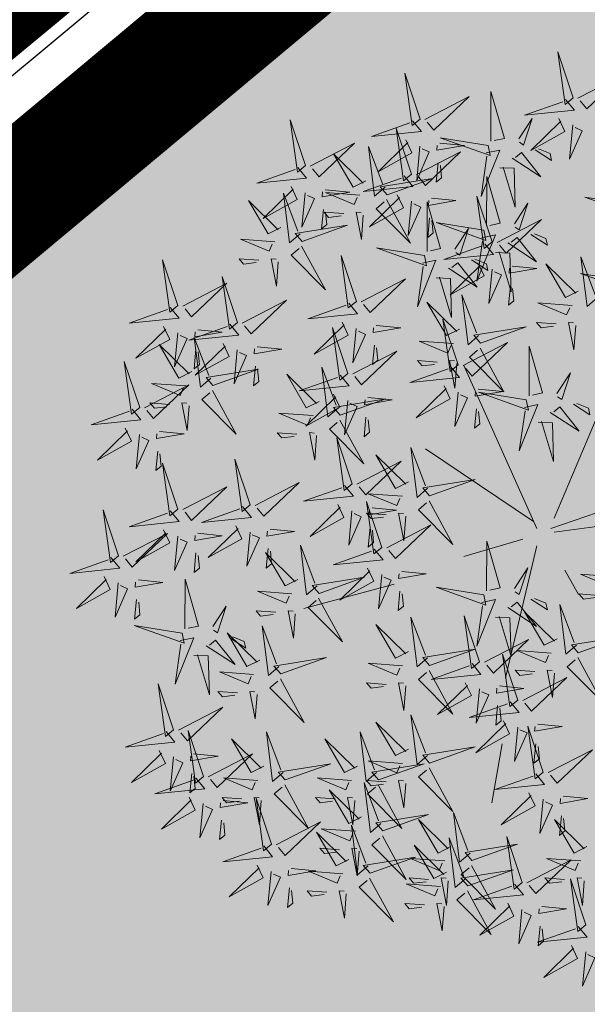
# Model space of a CAD drawing. Units: metres. Extents: x 544853 to 545918, y 6584141 to 65843703.
# Drawn here: x 545196 to 545197, y 6584275 to 6584279 of the extents above; entities that cross this region are included whole.
import ezdxf
from ezdxf import colors
from ezdxf.entities.mleader import LeaderData, LeaderLine
from ezdxf.math import Vec2, Vec3

# ---------------------------------------------------------------- set-up
doc = ezdxf.new("R2010")
doc.units = ezdxf.units.M
doc.header["$MEASUREMENT"] = 0
doc.linetypes.add('DASHDOT', pattern=[25.4, 12.7, -6.35, 0, -6.35])
for name, color, linetype in [('+PUUD', 86, 'Continuous'), ('AED', 21, 'Continuous'), ('OPT-hoonest_õigus', 7, 'Continuous'), ('PIIR', 240, 'Continuous'), ('Planeeritav haljastus', 7, 'Continuous')]:
    doc.layers.add(name, color=color, linetype=linetype)
doc.layers.add('Dp.ala', color=7, linetype='DASHDOT', lineweight=0, true_color=0x0d0d0d)
doc.layers.add('OPT-halj-muru', color=61, linetype='Continuous', lineweight=25)
doc.linetypes.add('VO_AED', pattern='A,2.5,[135,mkm,S=0.6,R=0,X=0,Y=0],5,[135,mkm,S=0.6,R=180,X=0,Y=0],2.5', length=10)

# ---------------------------------------------------------------- blocks, each defined once
blk = doc.blocks.new('dsfsdf')
at = {"layer": '+PUUD', "color": 32, "lineweight": 13}
for p, q in [((545104.8467, 6584745.7646), (545105.0814, 6584746.3228)), ((545104.7908, 6584745.7311), (545104.5561, 6584746.2558)), ((545104.7796, 6584745.7535), (545104.4332, 6584745.9879)), ((545104.8355, 6584745.7311), (545105.1932, 6584745.8539)), ((545104.8467, 6584745.72), (545105.1038, 6584745.7535)), ((545104.7461, 6584745.6976), (545104.5561, 6584745.6418)), ((545104.7908, 6584745.6753), (545104.6902, 6584745.2511)), ((545104.8802, 6584745.5972), (545104.9249, 6584745.519)), ((545104.3326, 6584745.5525), (545104.042, 6584745.4744)), ((545104.6791, 6584745.039), (545104.6455, 6584744.8493))]:
    blk.add_line(p, q, dxfattribs=at)
at = {"layer": '+PUUD', "lineweight": 13}
for points in [[(545104.9069, 6584747.1163), (545104.8576, 6584747.2639), (545104.8811, 6584747.095), (545104.9069, 6584747.1163)], [(545104.4155, 6584747.0481), (545104.3661, 6584747.1957), (545104.3896, 6584747.0268), (545104.4155, 6584747.0481)], [(545104.9227, 6584747.1148), (545105.0646, 6584747.1883), (545104.9511, 6584747.0803), (545104.9298, 6584747.1061)], [(545104.6425, 6584746.9765), (545104.6432, 6584747.1364), (545104.6863, 6584746.9857), (545104.6535, 6584746.9788)], [(545104.4312, 6584747.0466), (545104.5731, 6584747.1201), (545104.4596, 6584747.0121), (545104.4383, 6584747.038)], [(545104.8826, 6584747.1107), (545104.9111, 6584747.0762), (545104.7508, 6584747.06), (545104.874, 6584747.1036)], [(545104.3911, 6584747.0425), (545104.4196, 6584747.008), (545104.2593, 6584746.9918), (545104.3825, 6584747.0354)], [(545104.7323, 6584746.984), (545104.7755, 6584747.0501), (545104.7479, 6584746.9645), (545104.7346, 6584746.9731)], [(545104.8609, 6584747.0493), (545104.8807, 6584747.0077), (545104.7718, 6584746.9469), (545104.868, 6584747.0407)], [(545104.3881, 6584746.8708), (545104.3388, 6584747.0184), (545104.3623, 6584746.8495), (545104.3881, 6584746.8708)], [(545104.9065, 6584747.029), (545104.896, 6584746.919), (545104.9365, 6584747.0103), (545104.9137, 6584747.0204)], [(545104.3694, 6584746.9811), (545104.3892, 6584746.9396), (545104.2803, 6584746.8787), (545104.3765, 6584746.9725)], [(545104.6339, 6584746.9633), (545104.4802, 6584746.988), (545104.6408, 6584746.9305), (545104.6339, 6584746.9633)], [(545104.0626, 6584746.8966), (545104.2045, 6584746.9701), (545104.091, 6584746.8621), (545104.0697, 6584746.888)], [(545104.3031, 6584746.8289), (545104.2692, 6584746.7998), (545104.2497, 6584746.9596), (545104.2958, 6584746.8374)], [(545104.4151, 6584746.9609), (545104.4045, 6584746.8508), (545104.445, 6584746.9421), (545104.4222, 6584746.9522)], [(545104.4794, 6584746.9705), (545104.5581, 6584746.9629), (545104.4693, 6584746.9477), (545104.4708, 6584746.9634)], [(545104.6276, 6584746.9392), (545104.6713, 6584746.9484), (545104.6114, 6584746.7989), (545104.6298, 6584746.9282)], [(545104.7853, 6584746.9495), (545104.8382, 6584746.915), (545104.8336, 6584746.9369), (545104.7962, 6584746.9518)], [(545104.2413, 6584746.8494), (545104.2001, 6584746.8287), (545104.137, 6584746.9364), (545104.2328, 6584746.8421)], [(545104.4039, 6584746.8693), (545104.5458, 6584746.9429), (545104.4323, 6584746.8348), (545104.411, 6584746.8607)], [(545104.711, 6584746.9225), (545104.8036, 6584746.8621), (545104.7415, 6584746.9403), (545104.7219, 6584746.9248)], [(545104.4734, 6584746.9076), (545104.4674, 6584746.8447), (545104.4847, 6584746.8589), (545104.4805, 6584746.899)], [(545104.6718, 6584746.8914), (545104.7179, 6584746.8897), (545104.7213, 6584746.765), (545104.6828, 6584746.8937)], [(545104.3638, 6584746.8653), (545104.3923, 6584746.8308), (545104.232, 6584746.8145), (545104.3552, 6584746.8582)], [(545104.3092, 6584746.8047), (545104.4558, 6584746.8571), (545104.2874, 6584746.8301), (545104.3092, 6584746.8047)], [(545104.6289, 6584746.7038), (545104.6295, 6584746.8637), (545104.6726, 6584746.713), (545104.6398, 6584746.7061)], [(545104.0008, 6584746.8312), (545104.0206, 6584746.7896), (545103.9116, 6584746.7287), (545104.0079, 6584746.8225)], [(545104.1108, 6584746.8205), (545104.1894, 6584746.8129), (545104.1007, 6584746.7977), (545104.1022, 6584746.8134)], [(545104.0301, 6584746.6789), (545103.9962, 6584746.6498), (545103.9767, 6584746.8096), (545104.0228, 6584746.6874)], [(545104.0464, 6584746.8109), (545104.0359, 6584746.7008), (545104.0764, 6584746.7921), (545104.0535, 6584746.8022)], [(545104.2219, 6584746.8033), (545104.1117, 6584746.8116), (545104.2038, 6584746.773), (545104.2135, 6584746.796)], [(545104.3421, 6584746.8039), (545104.3619, 6584746.7623), (545104.2529, 6584746.7014), (545104.3492, 6584746.7953)], [(545104.308, 6584746.7889), (545104.3844, 6584746.6486), (545104.2741, 6584746.7598), (545104.2995, 6584746.7817)], [(545104.4521, 6584746.7932), (545104.5308, 6584746.7856), (545104.442, 6584746.7704), (545104.4435, 6584746.7861)], [(545104.6475, 6584746.6527), (545104.5982, 6584746.8003), (545104.6217, 6584746.6314), (545104.6475, 6584746.6527)], [(545105.0981, 6584746.7724), (545104.9444, 6584746.7971), (545105.105, 6584746.7396), (545105.0981, 6584746.7724)], [(545104.1048, 6584746.7576), (545104.0988, 6584746.6947), (545104.116, 6584746.7089), (545104.1119, 6584746.749)], [(545104.3877, 6584746.7836), (545104.3772, 6584746.6735), (545104.4177, 6584746.7648), (545104.3949, 6584746.775)], [(545104.4377, 6584746.622), (545104.4384, 6584746.7818), (545104.4815, 6584746.6312), (545104.4487, 6584746.6243)], [(545104.7187, 6584746.7113), (545104.7619, 6584746.7774), (545104.7342, 6584746.6917), (545104.721, 6584746.7004)], [(545104.1699, 6584746.7439), (545104.1069, 6584746.7486), (545104.1214, 6584746.7317), (545104.1614, 6584746.7366)], [(545104.2329, 6584746.7391), (545104.2269, 6584746.6604), (545104.2099, 6584746.7488), (545104.2256, 6584746.7476)], [(545104.4461, 6584746.7303), (545104.4401, 6584746.6674), (545104.4573, 6584746.6816), (545104.4532, 6584746.7217)], [(545104.6633, 6584746.6511), (545104.8052, 6584746.7247), (545104.6917, 6584746.6166), (545104.6704, 6584746.6425)], [(545104.6202, 6584746.6906), (545104.4666, 6584746.7153), (545104.6271, 6584746.6578), (545104.6202, 6584746.6906)], [(545104.5275, 6584746.6295), (545104.5707, 6584746.6956), (545104.5431, 6584746.6099), (545104.5298, 6584746.6186)], [(545103.9489, 6584746.6533), (545103.8386, 6584746.6616), (545103.9307, 6584746.623), (545103.9404, 6584746.646)], [(545104.6139, 6584746.6664), (545104.6576, 6584746.6756), (545104.5977, 6584746.5262), (545104.6162, 6584746.6555)], [(545104.6974, 6584746.6498), (545104.79, 6584746.5894), (545104.7279, 6584746.6676), (545104.7083, 6584746.6521)], [(545104.7716, 6584746.6768), (545104.8246, 6584746.6423), (545104.82, 6584746.6641), (545104.7826, 6584746.6791)], [(545104.0349, 6584746.6389), (545104.1114, 6584746.4986), (545104.001, 6584746.6098), (545104.0265, 6584746.6317)], [(545104.4291, 6584746.6088), (545104.2754, 6584746.6335), (545104.436, 6584746.576), (545104.4291, 6584746.6088)], [(545104.6232, 6584746.6471), (545104.6517, 6584746.6126), (545104.4914, 6584746.5964), (545104.6146, 6584746.64)], [(545103.9598, 6584746.5891), (545103.9538, 6584746.5104), (545103.9368, 6584746.5988), (545103.9526, 6584746.5976)], [(545104.2107, 6584746.4618), (545104.1613, 6584746.6094), (545104.1848, 6584746.4405), (545104.2107, 6584746.4618)], [(545104.5805, 6584746.595), (545104.6334, 6584746.5605), (545104.6288, 6584746.5823), (545104.5914, 6584746.5973)], [(545104.6582, 6584746.6187), (545104.7042, 6584746.617), (545104.7076, 6584746.4922), (545104.6691, 6584746.621)], [(545104.9857, 6584746.4744), (545104.9518, 6584746.4452), (545104.9323, 6584746.6051), (545104.9785, 6584746.4828)], [(545104.4228, 6584746.5846), (545104.4665, 6584746.5938), (545104.4066, 6584746.4443), (545104.4251, 6584746.5737)], [(545104.5062, 6584746.568), (545104.5989, 6584746.5076), (545104.5367, 6584746.5858), (545104.5172, 6584746.5703)], [(545104.6015, 6584746.5857), (545104.6213, 6584746.5441), (545104.5124, 6584746.4832), (545104.6086, 6584746.5771)], [(545104.6471, 6584746.5654), (545104.6366, 6584746.4553), (545104.6771, 6584746.5466), (545104.6543, 6584746.5568)], [(545104.7115, 6584746.5751), (545104.7902, 6584746.5674), (545104.7014, 6584746.5522), (545104.7029, 6584746.568)], [(545104.9239, 6584746.4949), (545104.8828, 6584746.4742), (545104.8197, 6584746.5819), (545104.9155, 6584746.4876)], [(545104.2264, 6584746.4602), (545104.3683, 6584746.5338), (545104.2548, 6584746.4257), (545104.2335, 6584746.4516)], [(545104.4671, 6584746.5369), (545104.5131, 6584746.5352), (545104.5165, 6584746.4104), (545104.478, 6584746.5392)], [(545105.0844, 6584746.527), (545104.9308, 6584746.5517), (545105.0913, 6584746.4942), (545105.0844, 6584746.527)], [(545104.7055, 6584746.5122), (545104.6995, 6584746.4493), (545104.7167, 6584746.4635), (545104.7126, 6584746.5035)], [(545104.6035, 6584746.3517), (545104.5696, 6584746.3225), (545104.5501, 6584746.4824), (545104.5962, 6584746.3601)], [(545103.8441, 6584746.3921), (545103.986, 6584746.4656), (545103.8726, 6584746.3576), (545103.8512, 6584746.3834)], [(545104.1863, 6584746.4562), (545104.2148, 6584746.4217), (545104.0545, 6584746.4055), (545104.1777, 6584746.4491)], [(545104.5417, 6584746.3721), (545104.5005, 6584746.3515), (545104.4374, 6584746.4592), (545104.5332, 6584746.3648)], [(545104.9046, 6584746.4488), (545104.7943, 6584746.4571), (545104.8864, 6584746.4185), (545104.8961, 6584746.4415)], [(545104.1646, 6584746.3948), (545104.1844, 6584746.3532), (545104.0755, 6584746.2923), (545104.1717, 6584746.3862)], [(545104.2103, 6584746.3745), (545104.1997, 6584746.2644), (545104.2402, 6584746.3557), (545104.2174, 6584746.3659)], [(545104.2747, 6584746.3842), (545104.3533, 6584746.3765), (545104.2645, 6584746.3613), (545104.266, 6584746.3771)], [(545104.5383, 6584746.2572), (545104.489, 6584746.4048), (545104.5125, 6584746.2359), (545104.5383, 6584746.2572)], [(545104.6095, 6584746.3274), (545104.7561, 6584746.3798), (545104.5877, 6584746.3528), (545104.6095, 6584746.3274)], [(545104.8525, 6584746.3893), (545104.7895, 6584746.3941), (545104.8041, 6584746.3771), (545104.844, 6584746.382)], [(545104.9155, 6584746.3846), (545104.9095, 6584746.3058), (545104.8925, 6584746.3942), (545104.9083, 6584746.3931)], [(545103.8924, 6584746.316), (545103.971, 6584746.3084), (545103.8823, 6584746.2931), (545103.8838, 6584746.3089)], [(545104.2686, 6584746.3213), (545104.2626, 6584746.2584), (545104.2799, 6584746.2726), (545104.2758, 6584746.3126)], [(545104.5223, 6584746.3261), (545104.412, 6584746.3343), (545104.5042, 6584746.2957), (545104.5138, 6584746.3188)], [(545104.554, 6584746.2557), (545104.696, 6584746.3293), (545104.5825, 6584746.2212), (545104.5612, 6584746.2471)], [(545104.6083, 6584746.3117), (545104.6848, 6584746.1713), (545104.5744, 6584746.2826), (545104.5999, 6584746.3044)], [(545104.7654, 6584746.1584), (545104.7661, 6584746.3182), (545104.8092, 6584746.1676), (545104.7763, 6584746.1607)], [(545104.514, 6584746.2516), (545104.5424, 6584746.2172), (545104.3822, 6584746.2009), (545104.5054, 6584746.2445)], [(545104.4702, 6584746.2666), (545104.4072, 6584746.2713), (545104.4218, 6584746.2544), (545104.4618, 6584746.2593)], [(545104.5333, 6584746.2619), (545104.5273, 6584746.1831), (545104.5102, 6584746.2715), (545104.526, 6584746.2703)], [(545104.0911, 6584746.1403), (545104.0499, 6584746.1197), (545103.9869, 6584746.2273), (545104.0826, 6584746.133)], [(545104.8552, 6584746.1659), (545104.8984, 6584746.232), (545104.8707, 6584746.1463), (545104.8575, 6584746.1549)], [(545104.6023, 6584746.1796), (545104.6809, 6584746.172), (545104.5922, 6584746.1568), (545104.5937, 6584746.1725)], [(545104.7568, 6584746.1452), (545104.6031, 6584746.1699), (545104.7637, 6584746.1124), (545104.7568, 6584746.1452)], [(545104.7504, 6584746.121), (545104.7942, 6584746.1302), (545104.7342, 6584745.9807), (545104.7527, 6584746.1101)], [(545104.8339, 6584746.1043), (545104.9265, 6584746.044), (545104.8644, 6584746.1222), (545104.8448, 6584746.1066)], [(545104.9081, 6584746.1314), (545104.9611, 6584746.0969), (545104.9565, 6584746.1187), (545104.9191, 6584746.1337)], [(545104.0718, 6584746.0943), (545103.9615, 6584746.1025), (545104.0536, 6584746.0639), (545104.0633, 6584746.087)], [(545104.5963, 6584746.1167), (545104.5903, 6584746.0538), (545104.6075, 6584746.068), (545104.6034, 6584746.1081)], [(545104.7947, 6584746.0733), (545104.8408, 6584746.0716), (545104.8442, 6584745.9468), (545104.8057, 6584746.0756)], [(545104.0197, 6584746.0348), (545103.9567, 6584746.0395), (545103.9713, 6584746.0226), (545104.0112, 6584746.0275)], [(545104.0827, 6584746.0301), (545104.0767, 6584745.9513), (545104.0597, 6584746.0397), (545104.0754, 6584746.0385)], [(545104.197, 6584745.8754), (545104.1476, 6584746.023), (545104.1712, 6584745.8541), (545104.197, 6584745.8754)], [(545104.3778, 6584745.8812), (545104.3366, 6584745.8606), (545104.2736, 6584745.9683), (545104.3694, 6584745.874)], [(545104.4396, 6584745.8608), (545104.4057, 6584745.8316), (545104.3862, 6584745.9915), (545104.4324, 6584745.8692)], [(545104.2127, 6584745.8739), (545104.3546, 6584745.9475), (545104.2412, 6584745.8394), (545104.2198, 6584745.8653)], [(545104.1727, 6584745.8698), (545104.2011, 6584745.8353), (545104.0409, 6584745.8191), (545104.1641, 6584745.8627)], [(545104.4457, 6584745.8366), (545104.5923, 6584745.8889), (545104.4239, 6584745.8619), (545104.4457, 6584745.8366)], [(545104.3585, 6584745.8352), (545104.2482, 6584745.8434), (545104.3403, 6584745.8049), (545104.35, 6584745.8279)], [(545104.2926, 6584745.6709), (545104.2432, 6584745.8185), (545104.2667, 6584745.6496), (545104.2926, 6584745.6709)], [(545104.1966, 6584745.7882), (545104.1861, 6584745.6781), (545104.2266, 6584745.7694), (545104.2037, 6584745.7796)], [(545104.3064, 6584745.7757), (545104.2434, 6584745.7804), (545104.258, 6584745.7635), (545104.2979, 6584745.7684)], [(545104.261, 6584745.7978), (545104.3396, 6584745.7902), (545104.2509, 6584745.775), (545104.2524, 6584745.7907)], [(545104.3083, 6584745.6694), (545104.4502, 6584745.7429), (545104.3367, 6584745.6349), (545104.3154, 6584745.6607)], [(545104.255, 6584745.7349), (545104.249, 6584745.672), (545104.2662, 6584745.6862), (545104.2621, 6584745.7263)], [(545104.6289, 6584745.5311), (545104.6295, 6584745.691), (545104.6726, 6584745.5403), (545104.6398, 6584745.5334)], [(545104.2682, 6584745.6653), (545104.2967, 6584745.6308), (545104.1365, 6584745.6146), (545104.2596, 6584745.6582)], [(545104.2465, 6584745.6039), (545104.2663, 6584745.5623), (545104.1574, 6584745.5015), (545104.2536, 6584745.5953)], [(545104.2922, 6584745.5836), (545104.2817, 6584745.4736), (545104.3221, 6584745.5649), (545104.2993, 6584745.575)], [(545104.3566, 6584745.5933), (545104.4352, 6584745.5857), (545104.3465, 6584745.5704), (545104.348, 6584745.5862)], [(545104.7187, 6584745.5386), (545104.7619, 6584745.6047), (545104.7342, 6584745.5191), (545104.721, 6584745.5277)], [(545105.0411, 6584745.5761), (545104.9308, 6584745.5844), (545105.023, 6584745.5458), (545105.0326, 6584745.5688)], [(545104.0907, 6584745.5229), (545104.2373, 6584745.5753), (545104.0689, 6584745.5483), (545104.0907, 6584745.5229)], [(545104.3506, 6584745.5304), (545104.3446, 6584745.4675), (545104.3618, 6584745.4817), (545104.3577, 6584745.5218)], [(545104.989, 6584745.5166), (545104.926, 6584745.5214), (545104.9406, 6584745.5044), (545104.9806, 6584745.5093)], [(545104.6139, 6584745.4938), (545104.6576, 6584745.503), (545104.5977, 6584745.3535), (545104.6162, 6584745.4828)], [(545104.6974, 6584745.4771), (545104.79, 6584745.4167), (545104.7279, 6584745.4949), (545104.7083, 6584745.4794)], [(545104.7716, 6584745.5041), (545104.8246, 6584745.4696), (545104.82, 6584745.4915), (545104.7826, 6584745.5064)], [(545104.8557, 6584745.3767), (545104.8145, 6584745.356), (545104.7514, 6584745.4637), (545104.8472, 6584745.3694)], [(545104.9175, 6584745.3562), (545104.8836, 6584745.3271), (545104.8641, 6584745.487), (545104.9102, 6584745.3647)], [(545104.4396, 6584745.3153), (545104.4057, 6584745.2862), (545104.3862, 6584745.4461), (545104.4324, 6584745.3238)], [(545104.6066, 6584745.3027), (545104.5572, 6584745.4503), (545104.5808, 6584745.2814), (545104.6066, 6584745.3027)], [(545104.6582, 6584745.446), (545104.7042, 6584745.4443), (545104.7076, 6584745.3196), (545104.6691, 6584745.4483)], [(545104.3778, 6584745.3358), (545104.3366, 6584745.3151), (545104.2736, 6584745.4228), (545104.3694, 6584745.3285)], [(545104.6223, 6584745.3012), (545104.7642, 6584745.3747), (545104.6508, 6584745.2667), (545104.6294, 6584745.2926)], [(545104.9236, 6584745.332), (545105.0701, 6584745.3844), (545104.9017, 6584745.3574), (545104.9236, 6584745.332)], [(545104.4457, 6584745.2911), (545104.5923, 6584745.3435), (545104.4239, 6584745.3165), (545104.4457, 6584745.2911)], [(545104.8363, 6584745.3306), (545104.7261, 6584745.3389), (545104.8182, 6584745.3003), (545104.8278, 6584745.3234)], [(545104.3585, 6584745.2897), (545104.2482, 6584745.298), (545104.3403, 6584745.2594), (545104.35, 6584745.2825)], [(545104.7295, 6584745.18), (545104.6801, 6584745.3276), (545104.7036, 6584745.1587), (545104.7295, 6584745.18)], [(545104.9224, 6584745.3163), (545104.9988, 6584745.1759), (545104.8884, 6584745.2871), (545104.9139, 6584745.309)], [(545104.5823, 6584745.2971), (545104.6107, 6584745.2626), (545104.4505, 6584745.2464), (545104.5736, 6584745.29)], [(545104.7843, 6584745.2712), (545104.7213, 6584745.2759), (545104.7358, 6584745.259), (545104.7758, 6584745.2639)], [(545104.8473, 6584745.2665), (545104.8413, 6584745.1877), (545104.8242, 6584745.2761), (545104.84, 6584745.2749)], [(545104.7452, 6584745.1785), (545104.8871, 6584745.252), (545104.7736, 6584745.144), (545104.7523, 6584745.1699)], [(545104.6706, 6584745.2251), (545104.7492, 6584745.2175), (545104.6605, 6584745.2023), (545104.662, 6584745.218)], [(545104.6646, 6584745.1622), (545104.6586, 6584745.0993), (545104.6758, 6584745.1135), (545104.6717, 6584745.1536)], [(545104.7291, 6584745.0927), (545104.7185, 6584744.9827), (545104.759, 6584745.074), (545104.7362, 6584745.0841)], [(545104.8114, 6584744.9482), (545104.762, 6584745.0958), (545104.7855, 6584744.9269), (545104.8114, 6584744.9482)], [(545104.7935, 6584745.1024), (545104.8721, 6584745.0948), (545104.7833, 6584745.0796), (545104.7848, 6584745.0953)], [(545104.7874, 6584745.0395), (545104.7814, 6584744.9766), (545104.7987, 6584744.9908), (545104.7946, 6584745.0309)]]:
    blk.add_lwpolyline(points, dxfattribs=at)
at = {"layer": '+PUUD', "color": 78, "lineweight": 13}
for points in [[(545104.0468, 6584746.8981), (545103.9975, 6584747.0457), (545104.021, 6584746.8768), (545104.0468, 6584746.8981)], [(545104.0225, 6584746.8925), (545104.0509, 6584746.858), (545103.8907, 6584746.8418), (545104.0139, 6584746.8854)], [(545103.9682, 6584746.6994), (545103.9271, 6584746.6787), (545103.864, 6584746.7864), (545103.9598, 6584746.6921)], [(545104.0361, 6584746.6547), (545104.1827, 6584746.7071), (545104.0143, 6584746.6801), (545104.0361, 6584746.6547)], [(545103.6372, 6584746.4481), (545103.5879, 6584746.5957), (545103.6114, 6584746.4268), (545103.6372, 6584746.4481)], [(545103.8968, 6584746.5939), (545103.8338, 6584746.5986), (545103.8484, 6584746.5817), (545103.8884, 6584746.5866)], [(545103.8284, 6584746.3936), (545103.779, 6584746.5412), (545103.8025, 6584746.3723), (545103.8284, 6584746.3936)], [(545103.653, 6584746.4466), (545103.7949, 6584746.5202), (545103.6814, 6584746.4121), (545103.6601, 6584746.438)], [(545103.6129, 6584746.4425), (545103.6414, 6584746.4081), (545103.4811, 6584746.3918), (545103.6043, 6584746.4354)], [(545103.5912, 6584746.3812), (545103.611, 6584746.3396), (545103.5021, 6584746.2787), (545103.5983, 6584746.3725)], [(545103.8041, 6584746.388), (545103.8325, 6584746.3535), (545103.6723, 6584746.3373), (545103.7954, 6584746.3809)], [(545104.1834, 6584746.23), (545104.134, 6584746.3776), (545104.1575, 6584746.2086), (545104.1834, 6584746.23)], [(545103.6368, 6584746.3609), (545103.6263, 6584746.2508), (545103.6668, 6584746.3421), (545103.644, 6584746.3523)], [(545103.7433, 6584746.2153), (545103.7094, 6584746.1862), (545103.6899, 6584746.346), (545103.7361, 6584746.2238)], [(545103.7012, 6584746.3705), (545103.7799, 6584746.3629), (545103.6911, 6584746.3477), (545103.6926, 6584746.3634)], [(545103.6815, 6584746.2358), (545103.6404, 6584746.2151), (545103.5773, 6584746.3228), (545103.6731, 6584746.2285)], [(545103.7823, 6584746.3266), (545103.8021, 6584746.285), (545103.6932, 6584746.2242), (545103.7894, 6584746.318)], [(545103.6952, 6584746.3076), (545103.6892, 6584746.2447), (545103.7064, 6584746.2589), (545103.7023, 6584746.299)], [(545103.828, 6584746.3063), (545103.8175, 6584746.1963), (545103.8579, 6584746.2876), (545103.8351, 6584746.2977)], [(545104.1991, 6584746.2284), (545104.341, 6584746.302), (545104.2275, 6584746.1939), (545104.2062, 6584746.2198)], [(545103.5144, 6584746.1209), (545103.465, 6584746.2685), (545103.4885, 6584746.0996), (545103.5144, 6584746.1209)], [(545103.8864, 6584746.2531), (545103.8804, 6584746.1902), (545103.8976, 6584746.2044), (545103.8935, 6584746.2445)], [(545104.1529, 6584746.1198), (545104.119, 6584746.0907), (545104.0995, 6584746.2506), (545104.1457, 6584746.1283)], [(545103.7494, 6584746.1911), (545103.896, 6584746.2435), (545103.7276, 6584746.2165), (545103.7494, 6584746.1911)], [(545104.159, 6584746.2244), (545104.1875, 6584746.1899), (545104.0272, 6584746.1736), (545104.1504, 6584746.2173)], [(545103.5301, 6584746.1193), (545103.672, 6584746.1929), (545103.5585, 6584746.0849), (545103.5372, 6584746.1107)], [(545103.6622, 6584746.1897), (545103.5519, 6584746.198), (545103.644, 6584746.1594), (545103.6537, 6584746.1824)], [(545104.4923, 6584746.1903), (545104.5121, 6584746.1487), (545104.4031, 6584746.0878), (545104.4994, 6584746.1816)], [(545103.7482, 6584746.1753), (545103.8247, 6584746.035), (545103.7143, 6584746.1462), (545103.7397, 6584746.168)], [(545104.1373, 6584746.163), (545104.1571, 6584746.1214), (545104.0482, 6584746.0605), (545104.1444, 6584746.1544)], [(545104.5379, 6584746.17), (545104.5274, 6584746.0599), (545104.5679, 6584746.1512), (545104.545, 6584746.1614)], [(545103.6101, 6584746.1302), (545103.5471, 6584746.135), (545103.5617, 6584746.118), (545103.6017, 6584746.123)], [(545103.6731, 6584746.1255), (545103.6671, 6584746.0468), (545103.6501, 6584746.1352), (545103.6659, 6584746.134)], [(545104.159, 6584746.0956), (545104.3056, 6584746.148), (545104.1372, 6584746.121), (545104.159, 6584746.0956)], [(545104.183, 6584746.1427), (545104.1724, 6584746.0326), (545104.2129, 6584746.1239), (545104.1901, 6584746.1341)], [(545104.2473, 6584746.1523), (545104.326, 6584746.1447), (545104.2372, 6584746.1295), (545104.2387, 6584746.1452)], [(545103.49, 6584746.1153), (545103.5185, 6584746.0808), (545103.3582, 6584746.0646), (545103.4814, 6584746.1082)], [(545104.2413, 6584746.0894), (545104.2353, 6584746.0265), (545104.2526, 6584746.0407), (545104.2485, 6584746.0808)], [(545104.1578, 6584746.0799), (545104.2342, 6584745.9395), (545104.1239, 6584746.0507), (545104.1493, 6584746.0726)], [(545103.4683, 6584746.0539), (545103.4881, 6584746.0123), (545103.3792, 6584745.9514), (545103.4754, 6584746.0453)], [(545103.514, 6584746.0336), (545103.5035, 6584745.9235), (545103.5439, 6584746.0149), (545103.5211, 6584746.025)], [(545103.5784, 6584746.0433), (545103.657, 6584746.0356), (545103.5683, 6584746.0204), (545103.5698, 6584746.0362)], [(545103.5724, 6584745.9804), (545103.5663, 6584745.9175), (545103.5836, 6584745.9317), (545103.5795, 6584745.9717)], [(545103.6372, 6584745.7936), (545103.5879, 6584745.9412), (545103.6114, 6584745.7723), (545103.6372, 6584745.7936)], [(545103.8693, 6584745.8072), (545103.82, 6584745.9549), (545103.8435, 6584745.7859), (545103.8693, 6584745.8072)], [(545103.8851, 6584745.8057), (545104.027, 6584745.8793), (545103.9135, 6584745.7712), (545103.8922, 6584745.7971)], [(545103.653, 6584745.7921), (545103.7949, 6584745.8656), (545103.6814, 6584745.7576), (545103.6601, 6584745.7835)], [(545104.1509, 6584745.8085), (545104.1708, 6584745.7669), (545104.0618, 6584745.706), (545104.1581, 6584745.7998)], [(545104.4445, 6584745.8208), (545104.5209, 6584745.6804), (545104.4106, 6584745.7917), (545104.436, 6584745.8135)], [(545103.4461, 6584745.6436), (545103.3967, 6584745.7912), (545103.4203, 6584745.6223), (545103.4461, 6584745.6436)], [(545103.6129, 6584745.788), (545103.6414, 6584745.7535), (545103.4811, 6584745.7373), (545103.6043, 6584745.7809)], [(545103.845, 6584745.8017), (545103.8735, 6584745.7672), (545103.7132, 6584745.7509), (545103.8364, 6584745.7946)], [(545104.3694, 6584745.771), (545104.3634, 6584745.6922), (545104.3464, 6584745.7806), (545104.3621, 6584745.7795)], [(545103.4618, 6584745.6421), (545103.6037, 6584745.7156), (545103.4903, 6584745.6076), (545103.4689, 6584745.6335)], [(545103.5912, 6584745.7267), (545103.611, 6584745.6851), (545103.5021, 6584745.6242), (545103.5983, 6584745.718)], [(545103.7012, 6584745.716), (545103.7799, 6584745.7084), (545103.6911, 6584745.6932), (545103.6926, 6584745.7089)], [(545103.8233, 6584745.7403), (545103.8431, 6584745.6987), (545103.7341, 6584745.6378), (545103.8304, 6584745.7317)], [(545103.8689, 6584745.72), (545103.8584, 6584745.6099), (545103.8989, 6584745.7012), (545103.8761, 6584745.7114)], [(545103.9333, 6584745.7296), (545104.012, 6584745.722), (545103.9232, 6584745.7068), (545103.9247, 6584745.7225)], [(545103.6368, 6584745.7064), (545103.6263, 6584745.5963), (545103.6668, 6584745.6876), (545103.644, 6584745.6977)], [(545104.0847, 6584745.5471), (545104.0508, 6584745.518), (545104.0313, 6584745.6779), (545104.0774, 6584745.5556)], [(545103.6952, 6584745.6531), (545103.6892, 6584745.5902), (545103.7064, 6584745.6044), (545103.7023, 6584745.6445)], [(545104.0229, 6584745.5676), (545103.9817, 6584745.5469), (545103.9186, 6584745.6546), (545104.0144, 6584745.5603)], [(545103.9273, 6584745.6667), (545103.9213, 6584745.6038), (545103.9385, 6584745.618), (545103.9344, 6584745.6581)], [(545103.4218, 6584745.638), (545103.4502, 6584745.6035), (545103.29, 6584745.5873), (545103.4132, 6584745.6309)], [(545103.4, 6584745.5767), (545103.4199, 6584745.5351), (545103.3109, 6584745.4742), (545103.4072, 6584745.568)], [(545103.4457, 6584745.5564), (545103.4352, 6584745.4463), (545103.4757, 6584745.5376), (545103.4528, 6584745.5477)], [(545103.5101, 6584745.566), (545103.5887, 6584745.5584), (545103.5, 6584745.5432), (545103.5015, 6584745.5589)], [(545103.6595, 6584745.4084), (545103.6602, 6584745.5683), (545103.7033, 6584745.4176), (545103.6705, 6584745.4107)], [(545104.0035, 6584745.5215), (545103.8932, 6584745.5298), (545103.9854, 6584745.4912), (545103.995, 6584745.5143)], [(545104.6202, 6584745.5179), (545104.4666, 6584745.5426), (545104.6271, 6584745.4851), (545104.6202, 6584745.5179)], [(545103.5041, 6584745.5031), (545103.4981, 6584745.4402), (545103.5153, 6584745.4544), (545103.5112, 6584745.4945)], [(545104.0895, 6584745.5072), (545104.166, 6584745.3668), (545104.0556, 6584745.478), (545104.0811, 6584745.4999)], [(545103.7493, 6584745.4159), (545103.7925, 6584745.482), (545103.7649, 6584745.3963), (545103.7516, 6584745.405)], [(545103.9514, 6584745.4621), (545103.8884, 6584745.4668), (545103.903, 6584745.4499), (545103.943, 6584745.4548)], [(545104.0145, 6584745.4574), (545104.0085, 6584745.3786), (545103.9914, 6584745.467), (545104.0072, 6584745.4658)], [(545103.6509, 6584745.3952), (545103.4972, 6584745.4199), (545103.6578, 6584745.3624), (545103.6509, 6584745.3952)], [(545103.9, 6584745.3085), (545103.8588, 6584745.2879), (545103.7957, 6584745.3956), (545103.8915, 6584745.3013)], [(545103.9618, 6584745.2881), (545103.9279, 6584745.2589), (545103.9084, 6584745.4188), (545103.9545, 6584745.2965)], [(545103.6446, 6584745.371), (545103.6883, 6584745.3802), (545103.6284, 6584745.2308), (545103.6469, 6584745.3601)], [(545103.728, 6584745.3544), (545103.8207, 6584745.294), (545103.7585, 6584745.3722), (545103.7389, 6584745.3567)], [(545103.8023, 6584745.3814), (545103.8552, 6584745.3469), (545103.8506, 6584745.3687), (545103.8132, 6584745.3837)], [(545103.6889, 6584745.3233), (545103.7349, 6584745.3216), (545103.7383, 6584745.1968), (545103.6998, 6584745.3256)], [(545103.9679, 6584745.2638), (545104.1144, 6584745.3162), (545103.946, 6584745.2892), (545103.9679, 6584745.2638)], [(545103.8806, 6584745.2625), (545103.7704, 6584745.2707), (545103.8625, 6584745.2321), (545103.8722, 6584745.2552)], [(545104.4445, 6584745.2754), (545104.5209, 6584745.135), (545104.4106, 6584745.2462), (545104.436, 6584745.2681)], [(545103.9667, 6584745.2481), (545104.0431, 6584745.1077), (545103.9328, 6584745.219), (545103.9582, 6584745.2408)], [(545104.3064, 6584745.2303), (545104.2434, 6584745.235), (545104.258, 6584745.2181), (545104.2979, 6584745.223)], [(545104.3694, 6584745.2256), (545104.3634, 6584745.1468), (545104.3464, 6584745.2352), (545104.3621, 6584745.234)], [(545104.5605, 6584745.2358), (545104.5804, 6584745.1942), (545104.4714, 6584745.1333), (545104.5676, 6584745.2271)], [(545103.6236, 6584745.0845), (545103.5742, 6584745.2322), (545103.5978, 6584745.0632), (545103.6236, 6584745.0845)], [(545103.8286, 6584745.203), (545103.7656, 6584745.2077), (545103.7801, 6584745.1908), (545103.8201, 6584745.1957)], [(545103.8916, 6584745.1983), (545103.8856, 6584745.1195), (545103.8686, 6584745.2079), (545103.8843, 6584745.2068)], [(545104.6062, 6584745.2155), (545104.5957, 6584745.1054), (545104.6361, 6584745.1967), (545104.6133, 6584745.2068)], [(545104.7051, 6584745.1744), (545104.7336, 6584745.1399), (545104.5733, 6584745.1237), (545104.6965, 6584745.1673)], [(545103.6393, 6584745.083), (545103.7812, 6584745.1566), (545103.6678, 6584745.0485), (545103.6464, 6584745.0744)], [(545104.3778, 6584745.0222), (545104.3366, 6584745.0015), (545104.2736, 6584745.1092), (545104.3694, 6584745.0149)], [(545104.4396, 6584745.0017), (545104.4057, 6584744.9726), (545104.3862, 6584745.1324), (545104.4324, 6584745.0102)], [(545104.6834, 6584745.113), (545104.7032, 6584745.0714), (545104.5943, 6584745.0106), (545104.6905, 6584745.1044)], [(545103.5993, 6584745.079), (545103.6277, 6584745.0445), (545103.4675, 6584745.0282), (545103.5906, 6584745.0719)], [(545103.7192, 6584744.9346), (545103.6698, 6584745.0822), (545103.6933, 6584744.9132), (545103.7192, 6584744.9346)], [(545103.9754, 6584744.9472), (545103.9415, 6584744.918), (545103.922, 6584745.0779), (545103.9682, 6584744.9556)], [(545104.2758, 6584744.9472), (545104.2419, 6584744.918), (545104.2224, 6584745.0779), (545104.2685, 6584744.9556)], [(545103.9136, 6584744.9676), (545103.8725, 6584744.947), (545103.8094, 6584745.0547), (545103.9052, 6584744.9604)], [(545104.214, 6584744.9676), (545104.1728, 6584744.947), (545104.1097, 6584745.0547), (545104.2055, 6584744.9604)], [(545103.5775, 6584745.0176), (545103.5974, 6584744.976), (545103.4884, 6584744.9151), (545103.5846, 6584745.009)], [(545104.4457, 6584744.9775), (545104.5923, 6584745.0299), (545104.4239, 6584745.0029), (545104.4457, 6584744.9775)], [(545104.8271, 6584744.9467), (545104.969, 6584745.0202), (545104.8555, 6584744.9122), (545104.8342, 6584744.938)], [(545103.6232, 6584744.9973), (545103.6127, 6584744.8872), (545103.6531, 6584744.9785), (545103.6303, 6584744.9887)], [(545103.6876, 6584745.0069), (545103.7662, 6584744.9993), (545103.6775, 6584744.9841), (545103.679, 6584744.9998)], [(545103.7349, 6584744.933), (545103.8768, 6584745.0066), (545103.7633, 6584744.8985), (545103.742, 6584744.9244)], [(545104.3585, 6584744.9761), (545104.2482, 6584744.9844), (545104.3403, 6584744.9458), (545104.35, 6584744.9688)], [(545103.9815, 6584744.923), (545104.1281, 6584744.9753), (545103.9597, 6584744.9483), (545103.9815, 6584744.923)], [(545104.2819, 6584744.923), (545104.4285, 6584744.9753), (545104.2601, 6584744.9483), (545104.2819, 6584744.923)], [(545104.4445, 6584744.9617), (545104.5209, 6584744.8214), (545104.4106, 6584744.9326), (545104.436, 6584744.9545)], [(545103.6948, 6584744.929), (545103.7233, 6584744.8945), (545103.563, 6584744.8782), (545103.6862, 6584744.9219)], [(545103.6816, 6584744.944), (545103.6756, 6584744.8811), (545103.6928, 6584744.8953), (545103.6887, 6584744.9354)], [(545103.8943, 6584744.9216), (545103.784, 6584744.9298), (545103.8761, 6584744.8913), (545103.8858, 6584744.9143)], [(545104.1946, 6584744.9216), (545104.0844, 6584744.9298), (545104.1765, 6584744.8913), (545104.1862, 6584744.9143)], [(545104.3064, 6584744.9167), (545104.2434, 6584744.9214), (545104.258, 6584744.9045), (545104.2979, 6584744.9094)], [(545104.3694, 6584744.9119), (545104.3634, 6584744.8332), (545104.3464, 6584744.9216), (545104.3621, 6584744.9204)], [(545104.787, 6584744.9426), (545104.8155, 6584744.9081), (545104.6553, 6584744.8919), (545104.7784, 6584744.9355)], [(545103.9803, 6584744.9072), (545104.0567, 6584744.7668), (545103.9464, 6584744.8781), (545103.9718, 6584744.8999)], [(545104.2276, 6584744.804), (545104.1865, 6584744.7833), (545104.1234, 6584744.891), (545104.2192, 6584744.7967)], [(545104.2895, 6584744.7835), (545104.2556, 6584744.7544), (545104.2361, 6584744.9143), (545104.2822, 6584744.792)], [(545104.2807, 6584744.9072), (545104.3571, 6584744.7668), (545104.2468, 6584744.8781), (545104.2722, 6584744.8999)], [(545103.6731, 6584744.8676), (545103.6929, 6584744.826), (545103.584, 6584744.7651), (545103.6802, 6584744.859)], [(545103.7832, 6584744.8569), (545103.8618, 6584744.8493), (545103.773, 6584744.8341), (545103.7745, 6584744.8498)], [(545103.8422, 6584744.8621), (545103.7792, 6584744.8668), (545103.7938, 6584744.8499), (545103.8337, 6584744.8548)], [(545103.9052, 6584744.8574), (545103.8992, 6584744.7786), (545103.8822, 6584744.867), (545103.898, 6584744.8659)], [(545103.9376, 6584744.7164), (545103.8882, 6584744.864), (545103.9118, 6584744.6951), (545103.9376, 6584744.7164)], [(545104.1426, 6584744.8621), (545104.0796, 6584744.8668), (545104.0941, 6584744.8499), (545104.1341, 6584744.8548)], [(545104.2056, 6584744.8574), (545104.1996, 6584744.7786), (545104.1826, 6584744.867), (545104.1983, 6584744.8659)], [(545104.7653, 6584744.8812), (545104.7851, 6584744.8396), (545104.6762, 6584744.7788), (545104.7724, 6584744.8726)], [(545104.811, 6584744.8609), (545104.8005, 6584744.7509), (545104.8409, 6584744.8422), (545104.8181, 6584744.8523)], [(545104.8754, 6584744.8706), (545104.954, 6584744.863), (545104.8653, 6584744.8478), (545104.8668, 6584744.8635)], [(545103.7188, 6584744.8473), (545103.7082, 6584744.7372), (545103.7487, 6584744.8285), (545103.7259, 6584744.8387)], [(545103.7771, 6584744.794), (545103.7711, 6584744.7311), (545103.7884, 6584744.7453), (545103.7843, 6584744.7854)], [(545104.2955, 6584744.7593), (545104.4421, 6584744.8117), (545104.2737, 6584744.7847), (545104.2955, 6584744.7593)], [(545104.5144, 6584744.7086), (545104.4732, 6584744.6879), (545104.4101, 6584744.7956), (545104.5059, 6584744.7013)], [(545104.5762, 6584744.6881), (545104.5423, 6584744.6589), (545104.5228, 6584744.8188), (545104.5689, 6584744.6966)], [(545104.9512, 6584744.7086), (545104.9101, 6584744.6879), (545104.847, 6584744.7956), (545104.9428, 6584744.7013)], [(545104.8694, 6584744.8077), (545104.8634, 6584744.7448), (545104.8806, 6584744.759), (545104.8765, 6584744.7991)], [(545103.9533, 6584744.7149), (545104.0952, 6584744.7884), (545103.9818, 6584744.6804), (545103.9604, 6584744.7062)], [(545104.2083, 6584744.7579), (545104.098, 6584744.7662), (545104.1901, 6584744.7276), (545104.1998, 6584744.7507)], [(545104.2485, 6584744.6472), (545104.2146, 6584744.618), (545104.1951, 6584744.7779), (545104.2412, 6584744.6556)], [(545104.1867, 6584744.6677), (545104.1455, 6584744.647), (545104.0824, 6584744.7547), (545104.1782, 6584744.6604)], [(545104.2943, 6584744.7436), (545104.3708, 6584744.6032), (545104.2604, 6584744.7144), (545104.2859, 6584744.7363)], [(545104.5625, 6584744.6063), (545104.5286, 6584744.5771), (545104.5091, 6584744.737), (545104.5552, 6584744.6147)], [(545104.7431, 6584744.5937), (545104.6937, 6584744.7413), (545104.7173, 6584744.5724), (545104.7431, 6584744.5937)], [(545103.9133, 6584744.7108), (545103.9417, 6584744.6763), (545103.7815, 6584744.6601), (545103.9047, 6584744.7037)], [(545104.1562, 6584744.6985), (545104.0932, 6584744.7032), (545104.1078, 6584744.6863), (545104.1478, 6584744.6912)], [(545104.2192, 6584744.6938), (545104.2132, 6584744.615), (545104.1962, 6584744.7034), (545104.212, 6584744.7022)], [(545104.5007, 6584744.6267), (545104.4595, 6584744.6061), (545104.3964, 6584744.7138), (545104.4922, 6584744.6195)], [(545104.5822, 6584744.6639), (545104.7288, 6584744.7162), (545104.5604, 6584744.6893), (545104.5822, 6584744.6639)], [(545104.2546, 6584744.623), (545104.4011, 6584744.6753), (545104.2327, 6584744.6484), (545104.2546, 6584744.623)], [(545104.495, 6584744.6625), (545104.3847, 6584744.6708), (545104.4768, 6584744.6322), (545104.4865, 6584744.6552)], [(545104.7588, 6584744.5921), (545104.9007, 6584744.6657), (545104.7873, 6584744.5576), (545104.7659, 6584744.5835)], [(545104.9319, 6584744.6625), (545104.8216, 6584744.6708), (545104.9137, 6584744.6322), (545104.9234, 6584744.6552)], [(545103.8915, 6584744.6494), (545103.9114, 6584744.6078), (545103.8024, 6584744.547), (545103.8987, 6584744.6408)], [(545104.0016, 6584744.6388), (545104.0802, 6584744.6312), (545103.9915, 6584744.6159), (545103.993, 6584744.6317)], [(545104.5686, 6584744.5821), (545104.7152, 6584744.6344), (545104.5468, 6584744.6075), (545104.5686, 6584744.5821)], [(545104.581, 6584744.6481), (545104.6575, 6584744.5077), (545104.5471, 6584744.619), (545104.5726, 6584744.6408)], [(545103.9372, 6584744.6291), (545103.9267, 6584744.5191), (545103.9672, 6584744.6104), (545103.9443, 6584744.6205)], [(545104.1673, 6584744.6216), (545104.0571, 6584744.6299), (545104.1492, 6584744.5913), (545104.1589, 6584744.6143)], [(545104.2534, 6584744.6072), (545104.3298, 6584744.4668), (545104.2195, 6584744.5781), (545104.2449, 6584744.5999)], [(545104.4429, 6584744.603), (545104.3799, 6584744.6078), (545104.3945, 6584744.5908), (545104.4345, 6584744.5958)], [(545104.506, 6584744.5983), (545104.4999, 6584744.5196), (545104.4829, 6584744.608), (545104.4987, 6584744.6068)], [(545104.8798, 6584744.603), (545104.8168, 6584744.6078), (545104.8314, 6584744.5908), (545104.8714, 6584744.5958)], [(545104.9479, 6584744.4573), (545104.8985, 6584744.6049), (545104.9221, 6584744.436), (545104.9479, 6584744.4573)], [(545104.9428, 6584744.5983), (545104.9368, 6584744.5196), (545104.9198, 6584744.608), (545104.9356, 6584744.6068)], [(545103.9956, 6584744.5759), (545103.9896, 6584744.513), (545104.0068, 6584744.5272), (545104.0027, 6584744.5672)], [(545104.4813, 6584744.5807), (545104.3711, 6584744.5889), (545104.4632, 6584744.5504), (545104.4729, 6584744.5734)], [(545104.7188, 6584744.5881), (545104.7472, 6584744.5536), (545104.587, 6584744.5374), (545104.7102, 6584744.581)], [(545104.1153, 6584744.5621), (545104.0523, 6584744.5669), (545104.0668, 6584744.5499), (545104.1068, 6584744.5548)], [(545104.1783, 6584744.5574), (545104.1723, 6584744.4786), (545104.1553, 6584744.567), (545104.171, 6584744.5659)], [(545104.5674, 6584744.5663), (545104.6438, 6584744.4259), (545104.5335, 6584744.5372), (545104.5589, 6584744.559)], [(545104.4293, 6584744.5212), (545104.3663, 6584744.5259), (545104.3808, 6584744.509), (545104.4208, 6584744.5139)], [(545104.4923, 6584744.5165), (545104.4863, 6584744.4377), (545104.4693, 6584744.5261), (545104.485, 6584744.525)], [(545104.697, 6584744.5267), (545104.7169, 6584744.4851), (545104.6079, 6584744.4242), (545104.7042, 6584744.5181)], [(545104.7427, 6584744.5064), (545104.7322, 6584744.3963), (545104.7727, 6584744.4876), (545104.7498, 6584744.4978)], [(545104.8071, 6584744.516), (545104.8857, 6584744.5084), (545104.797, 6584744.4932), (545104.7985, 6584744.5089)], [(545104.9236, 6584744.4517), (545104.952, 6584744.4172), (545104.7918, 6584744.401), (545104.915, 6584744.4446)], [(545104.8011, 6584744.4531), (545104.7951, 6584744.3902), (545104.8123, 6584744.4045), (545104.8082, 6584744.4445)], [(545104.9018, 6584744.3903), (545104.9217, 6584744.3487), (545104.8127, 6584744.2879), (545104.9089, 6584744.3817)], [(545104.9475, 6584744.3701), (545104.937, 6584744.26), (545104.9774, 6584744.3513), (545104.9546, 6584744.3614)]]:
    blk.add_lwpolyline(points, dxfattribs=at)

msp = doc.modelspace()

# ---------------------------------------------------------------- hatches: boundary and pattern name
at = {"layer": 'OPT-halj-muru', "linetype": 'DASHDOT', "ltscale": 0.5, "true_color": 0xd7ebd2, "transparency": 33554687}
h = msp.add_hatch(color=254, dxfattribs=at)
h.dxf.hatch_style = 1
h.paths.add_polyline_path([(545208.73, 6584289.11), (545160.65, 6584248.95), (545205.45, 6584208.27), (545215.52, 6584219.38), (545230.23, 6584237.96), (545236.28, 6584245.6), (545234.35, 6584248.64), (545223.43, 6584265.87)])

# ---------------------------------------------------------------- linework, layer by layer
at = {"layer": 'AED', "linetype": 'VO_AED', "ltscale": 0.5, "flags": 128}
msp.add_lwpolyline([(545216.2361, 6584295.6775), (545212.3853, 6584292.5569), (545164.3199, 6584252.4904)], dxfattribs=at)
at = {"layer": 'Dp.ala', "linetype": 'DASHDOT', "ltscale": 0.5, "const_width": 0.8, "flags": 128}
msp.add_lwpolyline([(545159.2359, 6584248.9865), (545208.9925, 6584290.2415), (545237.5948, 6584245.696), (545216.2855, 6584219.0309), (545205.7075, 6584207.1372), (545159.2359, 6584248.9865)], dxfattribs=at)
at = {"layer": 'PIIR', "color": 36, "ltscale": 0.5, "const_width": 0.4}
msp.add_lwpolyline([(545144.25, 6584272.42), (545164.5, 6584252.17), (545208.73, 6584289.11), (545212.39, 6584292.17), (545191.86, 6584315.04), (545144.25, 6584272.42)], dxfattribs=at)
at = {"layer": 'PIIR', "color": 36, "linetype": 'ByBlock', "ltscale": 0.5, "const_width": 0.4}
msp.add_lwpolyline([(545208.73, 6584289.11), (545160.65, 6584248.95), (545205.45, 6584208.27), (545215.52, 6584219.38), (545230.23, 6584237.96), (545236.28, 6584245.6), (545234.35, 6584248.64), (545223.43, 6584265.87), (545208.73, 6584289.11)], dxfattribs=at)
at = {"layer": 'PIIR', "color": 36, "lineweight": 0, "ltscale": 0.5, "const_width": 0.4, "flags": 128}
msp.add_lwpolyline([(545144.25, 6584272.42), (545164.5, 6584252.17), (545198.536, 6584280.5962)], dxfattribs=at)

# ---------------------------------------------------------------- block references
at = {"layer": 'Planeeritav haljastus', "lineweight": 9, "xscale": 1.046784427272214, "yscale": 1.046784427272214, "zscale": 1.046784427272214}
msp.add_blockref('dsfsdf', (-25409.9592, -308532.3462, 39.029), dxfattribs=at)

# ---------------------------------------------------------------- leaders
at = {"layer": 'OPT-hoonest_õigus', "color": 250, "linetype": 'Continuous', "lineweight": 0}
ml = msp.add_multileader_mtext('Standard', dxfattribs=at)
ml.set_content('', color=250)
ml.set_leader_properties()
ml.build(insert=Vec2(0, 0))
ml.multileader.update_dxf_attribs({"text_right_attachment_type": 6, "dogleg_length": 0.36})
ctx = ml.context
ctx.base_point, ctx.plane_origin = Vec3(545188.948, 6584279.5001), Vec3(545211.6229, 6584178.1241)
ctx.right_attachment, ctx.text_align_type = 6, 2
notes = []
notes.append((ctx, [(0, (1, 1, 0), (545193.308, 6584277.5001), (-1, 0), 0.36, [(0, [(545204.5514, 6584265.3739)], 0, [])])]))
ctx.mtext.insert, ctx.mtext.alignment, ctx.mtext.flow_direction = Vec3(545190.948, 6584281.5001), 3, 5
for ctx, leaders in notes:
    for number, flags, end, landing, length, lines in leaders:
        leader = LeaderData()
        leader.index, (leader.has_last_leader_line, leader.has_dogleg_vector, leader.attachment_direction) = number, flags
        leader.last_leader_point, leader.dogleg_vector, leader.dogleg_length = Vec3(end), Vec3(landing), length
        for number, points, colour, breaks in lines:
            line = LeaderLine()
            line.index, line.vertices, line.color, line.breaks = number, Vec3.list(points), colors.encode_raw_color(colour), breaks
            leader.lines.append(line)
        ctx.leaders.append(leader)

doc.saveas('drawing.dxf')
